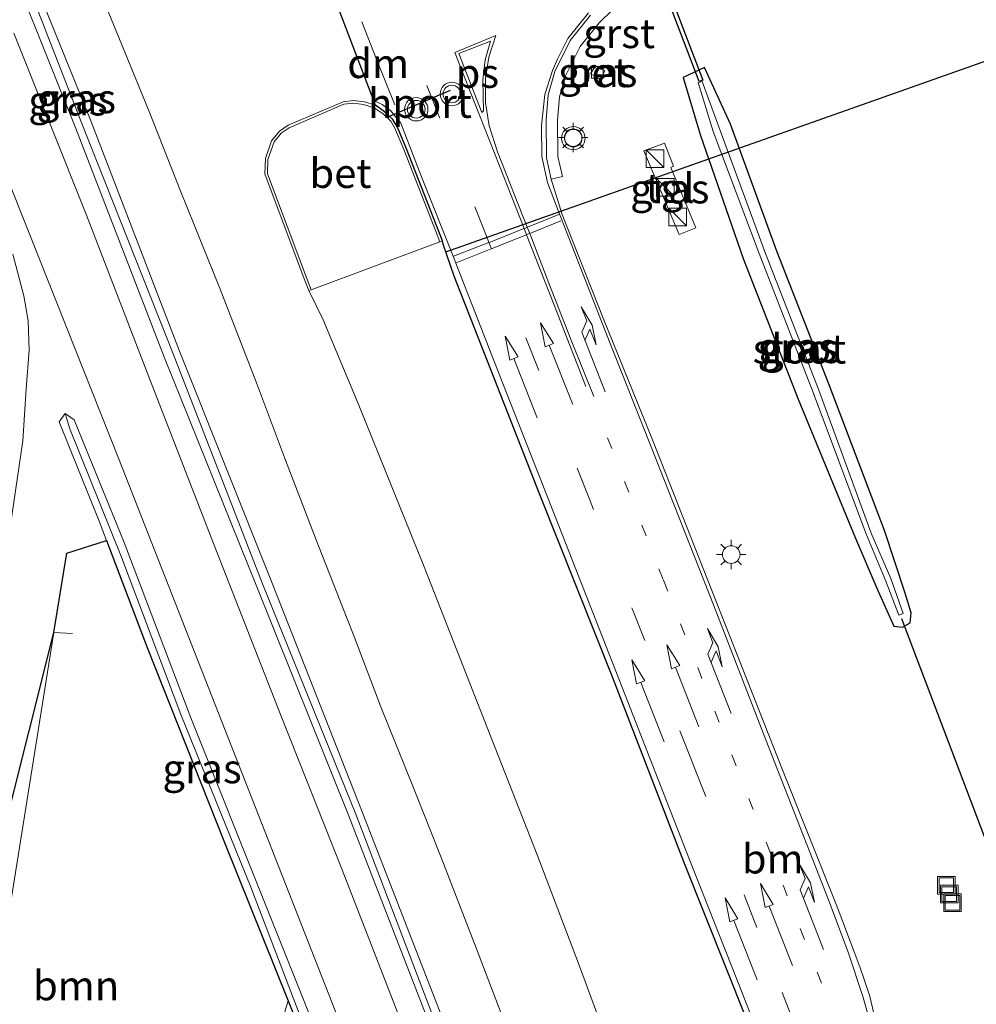
# Model space of a CAD drawing. Units: metres. Extents: x 180000 to 190000, y 574998 to 576240.
# Drawn here: x 184541 to 184622, y 575710 to 575794 of the extents above; entities that cross this region are included whole.
import ezdxf
from ezdxf.enums import TextEntityAlignment as Align

# ---------------------------------------------------------------- set-up
doc = ezdxf.new("R2010")
doc.units = ezdxf.units.M
for name, pattern in [('IE-TERREINAFSCHEIDING', [10, 8, -2]), ('VW-1-3_STREEP', [4, 1, -3]), ('VW-3-9_STREEP', [12, 3, -9])]:
    doc.linetypes.add(name, pattern=pattern)
doc.layers.get('0').update_dxf_attribs({"lineweight": 25})
for name, color, linetype, lineweight in [('B-ME-AL-OVERIG-S-B1', 7, 'Continuous', 18), ('B-ME-GR-BOOM-GV-B6', 93, 'Continuous', 18), ('B-ME-GW-INSTEEKWATERGANG-L-B1', 10, 'Continuous', 25), ('B-ME-IE-GRASLAND-GV-B6', 93, 'Continuous', 18), ('B-ME-IE-INRICHTINGSELEMENT-S-B1', 253, 'Continuous', 18), ('B-ME-IE-MEUBILAIR_WEGMEUBILAIR-LICHTMAST-S-B1', 8, 'Continuous', 18), ('B-ME-IE-TERREINAFSCHEIDING-RASTERHEKWERK-L-B1', 8, 'IE-TERREINAFSCHEIDING', 18), ('B-ME-KG-KADASTRAAL-OPNAMEDTMGRENS-L-B1', 10, 'Continuous', 25), ('B-ME-KL-ELEKTRICITEIT-HOOGSP-L-B1', 10, 'Continuous', 25), ('B-ME-KW-DUIKER-GV-B6', 10, 'Continuous', 25), ('B-ME-KW-DUIKER-L-B1', 10, 'Continuous', 25), ('B-ME-OG-WATER-GV-B6', 153, 'Continuous', 18), ('B-ME-VH-VERH_SOORT-BETON-OVERIG-GV-B6', 8, 'IE-TERREINAFSCHEIDING-NATUURLIJK-HOUTWAL', 18), ('B-ME-VH-VERH_SOORT-BITUMEN-GV-B6', 8, 'IE-TERREINAFSCHEIDING-NATUURLIJK-HOUTWAL', 18), ('B-ME-VH-VERH_SOORT-GV-B6', 8, 'Continuous', 18), ('B-ME-VH-VERH_SOORT-TEGELS-GV-B6', 8, 'Continuous', 18), ('B-ME-VV-KOLK-S-B1', 8, 'Continuous', 18), ('B-ME-VW-MARKERING-13STREEP-045-L-B1', 255, 'VW-1-3_STREEP', 18), ('B-ME-VW-MARKERING-39STREEP-015-L-B1', 255, 'VW-3-9_STREEP', 18), ('B-ME-VW-MARKERING-DRIEHOEK-L-B1', 7, 'VW-HAAIETAND70-R-B', 18), ('B-ME-VW-MARKERING-PIJLRD750-S-B1', 7, 'Continuous', 18), ('B-ME-VW-MARKERING-PIJLRE750-S-B1', 7, 'Continuous', 18), ('B-ME-VW-MARKERING-STREEP-015-L-B1', 7, 'Continuous', 18), ('B-ME-VW-MARKERING-VLAKMARK-GV-B6', 7, 'Continuous', 18), ('B-ME-VW-MEUBILAIR_WEGMEUBILAIR-VERKEERSLICHT-S-B1', 13, 'Continuous', 18), ('B-ME-VW-PORTAAL-L-B1', 10, 'Continuous', 25)]:
    doc.layers.add(name, color=color, linetype=linetype, lineweight=lineweight)
doc.styles.add('NLCS-ISO', font='NLCS-ISO.TTF')
doc.linetypes.add('IE-TERREINAFSCHEIDING-NATUURLIJK-HOUTWAL', pattern='A,7,-1.5,[67,NLCS.SHX,S=0.75,R=45,X=0,Y=0],-1.5,7,-1.5,[70,NLCS.SHX,S=0.75,R=0,X=0,Y=0],-1.5', length=20)
doc.linetypes.add('VW-HAAIETAND70-R-B', pattern='A,0,-0.5,[153,NLCS.SHX,S=1,R=180,X=-0.375,Y=0],-0.5', length=1)

# ---------------------------------------------------------------- blocks, each defined once
blk = doc.blocks.new('kast')
blk.add_line((-0.75, -0.75), (0.75, 0.75))
blk.add_lwpolyline([(-0.75, 0.75), (0.75, 0.75), (0.75, -0.75), (-0.75, -0.75)], close=True)
blk = doc.blocks.new('put')
for p, q in [((0.75, 0.75), (-0.75, 0.75)), ((-0.75, 0.75), (-0.75, -0.75)), ((0.75, -0.75), (0.75, 0.75)), ((-0.75, -0.75), (0.75, -0.75))]:
    blk.add_line(p, q)
blk.add_lwpolyline([(-0.625, 0.625), (0.625, 0.625), (0.625, -0.625), (-0.625, -0.625)], close=True)
blk = doc.blocks.new('verkeerslicht')
for radius in [1, 0.75]:
    blk.add_circle((0, 0), radius)
blk = doc.blocks.new('kolk')
blk.add_lwpolyline([(-0.5, -0.5), (0.5, -0.5), (0.5, 0.5), (-0.5, 0.5)], close=True)
blk = doc.blocks.new('lantaarnpaal')
for p, q in [((-0.884, 0.884), (-0.53, 0.53)), ((0, 0.75), (0, 1.25)), ((0.53, 0.53), (0.884, 0.884)), ((-0.75, 0), (-1.25, 0)), ((0.75, 0), (1.25, 0)), ((-0.53, -0.53), (-0.884, -0.884)), ((0, -0.75), (0, -1.25)), ((0.53, -0.53), (0.884, -0.884))]:
    blk.add_line(p, q)
blk.add_circle((0, 0), 0.75)
blk = doc.blocks.new('pijl')
for p, q in [((0, 0, 0.1), (5.45, 0, 0.1)), ((7.5, 0, 0.1), (5.45, 0.375, 0.1)), ((5.45, 0.375, 0.1), (5.45, -0.375, 0.1)), ((5.45, -0.375, 0.1), (7.5, 0, 0.1))]:
    blk.add_line(p, q)
blk = doc.blocks.new('pijlr')
for p, q in [((0, 0, 0.1), (5.45, 0, 0.1)), ((5.45, -0.75, 0.1), (4.7, 0, 0.1)), ((6.2, -0.75, 0.1), (5.45, 0, 0.1)), ((4, -0.75, 0.1), (5.45, -0.75, 0.1)), ((5.7, -1.05, 0.1), (4, -0.75, 0.1)), ((7.5, -0.75, 0.1), (5.7, -1.05, 0.1)), ((7.5, -0.75, 0.1), (6.2, -0.75, 0.1))]:
    blk.add_line(p, q)

msp = doc.modelspace()

# ---------------------------------------------------------------- linework, layer by layer
at = {"layer": 'B-ME-GR-BOOM-GV-B6'}
msp.add_polyline3d([(184559.361, 575696.077, -0.035), (184550.451, 575692.622, -0.098), (184541.24, 575688.378, 0.127), (184533.458, 575683.857, 0.082), (184529.802, 575681.724, 0.152), (184525.399, 575679.521, 0.052), (184535.3868, 575690.237, -0.349), (184543.5988, 575741.3322, -0.333), (184544.685, 575748.092, -0.255), (184548.096, 575749.164, -0.258), (184551.553, 575740.047, -0.243), (184558.142, 575723.412, -0.122), (184563.586, 575709.919, -0.108), (184559.361, 575696.077, -0.035)], dxfattribs=at)
at = {"layer": 'B-ME-GW-INSTEEKWATERGANG-L-B1'}
msp.add_polyline3d([(184615.253, 575741.867, 0.092), (184616.0163, 575741.7779, 0.0028), (184616.6678, 575742.1465, -0.0733), (184616.751, 575743.0147, -0.1289), (184616.1955, 575744.7729, -0.2456), (184614.464, 575750.039, -0.053), (184609.758, 575762.464, -0.057), (184605.273, 575773.843, -0.135), (184601.336, 575784.674, -0.157), (184599.1, 575789.526, 0.096), (184597.29, 575788.666, 0.175), (184598.743, 575783.794, 0.034), (184602.408, 575773.23, 0.063), (184607.113, 575761.226, 0.056), (184611.969, 575749.43, 0.051), (184613.805, 575745.11, 0.047), (184615.253, 575741.867, 0.092)], dxfattribs=at)
at = {"layer": 'B-ME-IE-GRASLAND-GV-B6'}
for points in [[(184506.0826, 575887.1873, -0.2107), (184513.189, 575868.319, -0.226), (184522.234, 575846.079, -0.201), (184530.648, 575823.79, -0.203), (184538.958, 575802.731, -0.194), (184545.976, 575784.73, -0.224), (184553.761, 575765.095, -0.148), (184561.39, 575745.468, -0.147), (184569.37, 575725.83, -0.219), (184577.108, 575705.548, -0.044), (184584.39, 575686.62, 0.053), (184584.5629, 575686.3344, 0.3358), (184584.215, 575686.16, 0.331), (184576.648, 575705.374, 0.334), (184568.722, 575725.741, 0.203), (184560.864, 575745.351, 0.241), (184553.028, 575764.766, 0.228), (184545.48, 575784.327, 0.251), (184538.199, 575802.427, 0.244), (184530.129, 575823.439, 0.257), (184521.089, 575846.03, 0.264), (184512.633, 575868.193, 0.219), (184505.0164, 575886.9213, 0.2436), (184506.0826, 575887.1873, -0.2107)], [(184506.0826, 575887.1873, -0.2107), (184506.9859, 575887.4127, 0.2592), (184514.152, 575868.664, 0.276), (184522.816, 575846.636, 0.293), (184531.44, 575824.382, 0.181), (184539.513, 575802.833, 0.101), (184546.743, 575784.975, 0.194), (184554.306, 575765.336, 0.165), (184562.158, 575745.677, 0.199), (184569.903, 575726.039, 0.207), (184577.717, 575705.919, 0.35), (184584.945, 575686.526, 0.341), (184584.5629, 575686.3344, 0.3358), (184584.39, 575686.62, 0.053), (184577.108, 575705.548, -0.044), (184569.37, 575725.83, -0.219), (184561.39, 575745.468, -0.147), (184553.761, 575765.095, -0.148), (184545.976, 575784.73, -0.224), (184538.958, 575802.731, -0.194), (184530.648, 575823.79, -0.203), (184522.234, 575846.079, -0.201), (184513.189, 575868.319, -0.226), (184506.0826, 575887.1873, -0.2107)], [(184538.199, 575802.427, 0.244), (184545.48, 575784.327, 0.251), (184553.028, 575764.766, 0.228), (184560.864, 575745.351, 0.241), (184568.722, 575725.741, 0.203), (184576.648, 575705.374, 0.334), (184584.215, 575686.16, 0.331), (184584.5629, 575686.3344, 0.3358), (184584.945, 575686.526, 0.341), (184577.717, 575705.919, 0.35), (184569.903, 575726.039, 0.207), (184562.158, 575745.677, 0.199), (184554.306, 575765.336, 0.165), (184546.743, 575784.975, 0.194), (184539.513, 575802.833, 0.101)], [(184546.874, 575797.652, 0.6), (184551.723, 575785.762, 0.65), (184554.426, 575778.911, 0.632), (184557.769, 575770.599, 0.654), (184560.872, 575762.611, 0.629), (184563.359, 575756.016, 0.611), (184565.913, 575749.361, 0.59), (184569.231, 575740.894, 0.585), (184571.504, 575734.985, 0.555), (184574.266, 575728.074, 0.579), (184576.654, 575722.123, 0.579), (184579.656, 575714.347, 0.61), (184582.364, 575707.281, 0.613), (184586.197, 575697.636, 0.645), (184590.038, 575687.478, 0.62), (184595.831, 575672.849, 0.61), (184603.286, 575653.912, 0.626), (184606.155, 575646.598, 0.645)], [(184634.794, 575646.618, 0.78), (184632.02, 575653.745, 0.784), (184628.303, 575663.153, 0.737), (184622.741, 575677.52, 0.681), (184621.214, 575681.331, 0.662), (184616.384, 575698.554, 0.513), (184613.57, 575708.831, 0.453), (184613.183, 575710.382, 0.424), (184612.351, 575712.812, 0.446), (184610.425, 575717.933, 0.452), (184605.719, 575729.751, 0.471), (184599.724, 575744.922, 0.45), (184594.678, 575757.752, 0.476), (184590.475, 575768.148, 0.518), (184586.965, 575776.978, 0.542), (184586.032, 575780.006, 0.505), (184586.9883, 575780.22, 0.505), (184586.6048, 575781.9339, 0.494), (184586.5695, 575785.019, 0.49), (184586.7346, 575787.0115, 0.459), (184587.255, 575788.8046, 0.468), (184588.4876, 575791.2988, 0.468), (184590.1131, 575793.3316, 0.493), (184591.2578, 575794.4301, 0.509)], [(184602.028, 575551.578, 0.02), (184601.667, 575561.786, -0.036), (184601.169, 575573.472, -0.05), (184600.784, 575584.675, -0.04), (184600.224, 575597.035, -0.04), (184599.511, 575609.657, -0.008), (184598.791, 575620.552, 0.048), (184597.909, 575630.047, 0.048), (184596.776, 575638.167, 0.053), (184595.44, 575645.598, 0.057), (184594.08, 575651.712, 0.057), (184588.434, 575669.647, 0.057), (184585.684, 575676.791, 0.076), (184582.213, 575685.47, 0.076), (184578.141, 575695.975, 0.076), (184573.35, 575707.829, 0.076), (184568.203, 575721.098, 0.071), (184562.938, 575734.323, 0.034), (184557.214, 575748.921, 0.034), (184551.7, 575763.135, 0.034), (184546.366, 575776.929, -0.031), (184540.174, 575792.437, -0.031)], [(184590.2294, 575788.5507, 0.3803), (184590.6144, 575789.2401, 0.4111), (184589.8082, 575789.646, 0.3984), (184589.3879, 575788.9687, 0.3903), (184590.2294, 575788.5507, 0.3803)], [(184615.253, 575741.867, 0.092), (184616.0163, 575741.7779, 0.0028), (184616.6678, 575742.1465, -0.0733), (184616.751, 575743.0147, -0.1289), (184616.1955, 575744.7729, -0.2456), (184614.464, 575750.039, -0.053), (184609.758, 575762.464, -0.057), (184605.273, 575773.843, -0.135), (184601.336, 575784.674, -0.157), (184599.1, 575789.526, 0.096), (184597.29, 575788.666, 0.175), (184598.743, 575783.794, 0.034), (184602.408, 575773.23, 0.063), (184607.113, 575761.226, 0.056), (184611.969, 575749.43, 0.051), (184613.805, 575745.11, 0.047), (184615.253, 575741.867, 0.092)], [(184615.253, 575741.867, 0.092), (184613.805, 575745.11, 0.047), (184611.969, 575749.43, 0.051), (184607.113, 575761.226, 0.056), (184602.408, 575773.23, 0.063), (184598.743, 575783.794, 0.034), (184597.29, 575788.666, 0.175), (184599.1, 575789.526, 0.096), (184601.336, 575784.674, -0.157), (184605.273, 575773.843, -0.135), (184609.758, 575762.464, -0.057), (184614.464, 575750.039, -0.053), (184616.1955, 575744.7729, -0.2456), (184616.751, 575743.0147, -0.1289), (184616.6678, 575742.1465, -0.0733), (184616.0163, 575741.7779, 0.0028), (184615.253, 575741.867, 0.092)], [(184616.075, 575742.95, -0.393), (184615.004, 575745.926, -0.565), (184613.338, 575749.805, -0.614), (184608.87, 575761.998, -0.612), (184604.321, 575773.651, -0.602), (184600.451, 575784.157, -0.655), (184598.911, 575788.308, -0.753), (184598.577, 575788.225, -0.74), (184599.85, 575784.067, -0.67), (184603.783, 575773.659, -0.614), (184608.389, 575761.791, -0.664), (184612.876, 575749.797, -0.623), (184614.585, 575745.704, -0.543), (184615.693, 575742.798, -0.327), (184616.075, 575742.95, -0.393)], [(184538.56, 575782.701, -0.016), (184549.101, 575756.19, -0.034), (184570.141, 575702.547, 0.012), (184583.748, 575667.783, 0.038), (184587.706, 575656.598, 0.051), (184589.624, 575649.063, 0.042)], [(184593.928, 575782.409, 0.383), (184596.946, 575775.277, 0.391), (184598.374, 575775.838, 0.379), (184596.223, 575780.995, 0.368), (184596.462, 575781.11, 0.303), (184595.687, 575783.075, 0.367), (184593.928, 575782.409, 0.383)], [(184592.355, 575702.26, 0.719), (184588.372, 575713.086, 0.717), (184584.819, 575722.37, 0.71), (184579.686, 575735.476, 0.718), (184575.191, 575746.941, 0.759), (184569.627, 575760.716, 0.726), (184566.568, 575767.998, 0.72), (184565.3564, 575770.489, 0.775), (184565.551, 575770.5672, 0.785), (184576.534, 575774.6606, 0.73), (184576.7606, 575774.7428, 0.709), (184576.808, 575774.45, 0.685), (184577.754, 575771.729, 0.674), (184580.896, 575763.651, 0.68), (184585.147, 575752.864, 0.643), (184591.298, 575737.47, 0.678), (184597.335, 575721.764, 0.681), (184604.463, 575703.939, 0.685)], [(184538.587, 575741.775, -0.436), (184540.932, 575757.676, -0.554), (184541.232, 575762.114, -0.392), (184541.499, 575765.416, -0.285), (184541.402, 575767.895, -0.226), (184541.017, 575770.053, -0.191), (184540.097, 575773.594, -0.213)], [(184568.6172, 575700.6963, -0.1536), (184561.744, 575717.895, -0.196), (184555.293, 575734.046, -0.257), (184549.596, 575749.01, -0.187), (184545.313, 575759.469, -0.331), (184544.563, 575760.007, -0.331), (184544.042, 575759.293, -0.331), (184547.47, 575750.815, -0.261), (184548.096, 575749.164, -0.258), (184544.685, 575748.092, -0.255), (184543.5988, 575741.3322, -0.333), (184535.3868, 575690.237, -0.349)], [(184563.586, 575709.919, -0.108), (184558.142, 575723.412, -0.122), (184551.553, 575740.047, -0.243), (184548.096, 575749.164, -0.258), (184547.47, 575750.815, -0.261), (184544.042, 575759.293, -0.331), (184544.563, 575760.007, -0.331), (184544.958, 575758.706, -0.708), (184549.369, 575747.763, -0.703), (184554.423, 575734.324, -0.703), (184560.386, 575719.613, -0.703), (184565.405, 575706.522, -0.703), (184568.1258, 575699.8736, -0.703), (184568.431, 575699.419, 0.117), (184567.5662, 575699.8829, -0.0907), (184563.586, 575709.919, -0.108)], [(184424.0715, 575632.4267, 0.0978), (184423.28, 575634.837, -0.415), (184480.408, 575660.816, -0.456), (184515.129, 575677.853, -0.43), (184521.564, 575681.363, -0.439), (184525.206, 575683.998, -0.511), (184527.691, 575686.456, -0.554), (184529.504, 575688.816, -0.627), (184530.725, 575691.107, -0.652), (184531.988, 575694.687, -0.699), (184533.033, 575699.403, -0.738), (184543.5988, 575741.3322, -0.333), (184535.3868, 575690.237, -0.349), (184525.399, 575679.521, 0.052), (184504.38, 575669.267, 0.009), (184487.649, 575661.462, 0.051), (184461.536, 575649.396, 0.033), (184429.456, 575634.879, 0.074), (184424.0715, 575632.4267, 0.0978)], [(184559.361, 575696.077, -0.035), (184563.586, 575709.919, -0.108), (184567.5662, 575699.8829, -0.0907)]]:
    msp.add_polyline3d(points, dxfattribs=at)
at = {"layer": 'B-ME-IE-TERREINAFSCHEIDING-RASTERHEKWERK-L-B1'}
msp.add_line((184543.5988, 575741.3322, -0.333), (184545.188, 575741.233, -0.338), dxfattribs=at)
at = {"layer": 'B-ME-KG-KADASTRAAL-OPNAMEDTMGRENS-L-B1'}
for points in [[(184604.463, 575703.939, 0.685), (184597.335, 575721.764, 0.681), (184591.298, 575737.47, 0.678), (184585.147, 575752.864, 0.643), (184577.754, 575771.729, 0.674), (184576.808, 575774.45, 0.685), (184576.7606, 575774.7428, 0.709), (184573.671, 575782.586, 0.718), (184572.91, 575784.433, 0.712), (184572.513, 575785.084, 0.719), (184571.817, 575785.744, 0.709), (184571.025, 575786.294, 0.73), (184562.941, 575807.55, 0.786)], [(184533.033, 575699.403, -0.738), (184543.5988, 575741.3322, -0.333), (184544.685, 575748.092, -0.255), (184548.096, 575749.164, -0.258), (184551.553, 575740.047, -0.243), (184558.142, 575723.412, -0.122), (184563.586, 575709.919, -0.108), (184567.5662, 575699.8829, -0.0907)]]:
    msp.add_polyline3d(points, dxfattribs=at)
at = {"layer": 'B-ME-KL-ELEKTRICITEIT-HOOGSP-L-B1'}
msp.add_polyline3d([(184577.0378, 575773.7889, 0.0994), (184639.217, 575795.813, 0.341), (184770.3642, 575842.3575, 3.1732)], dxfattribs=at)
at = {"layer": 'B-ME-KW-DUIKER-GV-B6'}
msp.add_polyline3d([(184582.5076, 575830.6054, -0.8316), (184582.8019, 575830.7178, -0.8316), (184598.9564, 575788.4409, -0.8316), (184598.6621, 575788.3285, -0.8316), (184582.5076, 575830.6054, -0.8316)], dxfattribs=at)
at = {"layer": 'B-ME-KW-DUIKER-L-B1'}
msp.add_line((184623.915, 575721.519, -0.149), (184615.936, 575742.491, -0.379), dxfattribs=at)
at = {"layer": 'B-ME-OG-WATER-GV-B6'}
msp.add_polyline3d([(184616.075, 575742.95, -0.393), (184615.693, 575742.798, -0.327), (184614.585, 575745.704, -0.543), (184612.876, 575749.797, -0.623), (184608.389, 575761.791, -0.664), (184603.783, 575773.659, -0.614), (184599.85, 575784.067, -0.67), (184598.577, 575788.225, -0.74), (184598.911, 575788.308, -0.753), (184600.451, 575784.157, -0.655), (184604.321, 575773.651, -0.602), (184608.87, 575761.998, -0.612), (184613.338, 575749.805, -0.614), (184615.004, 575745.926, -0.565), (184616.075, 575742.95, -0.393)], dxfattribs=at)
at = {"layer": 'B-ME-VH-VERH_SOORT-BETON-OVERIG-GV-B6'}
for points in [[(184590.2294, 575788.5507, 0.3803), (184589.3879, 575788.9687, 0.3903), (184589.8082, 575789.646, 0.3984), (184590.6144, 575789.2401, 0.4111), (184590.2294, 575788.5507, 0.3803)], [(184576.534, 575774.6606, 0.73), (184576.16, 575775.611, 0.821), (184573.455, 575782.527, 0.833), (184572.691, 575784.342, 0.831), (184572.3404, 575784.9386, 0.837), (184571.6775, 575785.5668, 0.819), (184570.9269, 575786.0896, 0.839), (184570.022, 575786.374, 0.864), (184569.155, 575786.483, 0.889), (184568.329, 575786.377, 0.909), (184563.672, 575784.38, 0.932), (184562.983, 575783.91, 0.94), (184562.378, 575783.166, 0.916), (184561.864, 575781.676, 0.891), (184561.8235, 575780.4505, 0.868), (184565.189, 575771.53, 0.876), (184565.551, 575770.5672, 0.785), (184565.3564, 575770.489, 0.775), (184564.958, 575771.494, 0.77), (184561.598, 575780.452, 0.788), (184561.657, 575781.757, 0.801), (184562.153, 575783.26, 0.819), (184562.85, 575784.075, 0.824), (184563.584, 575784.586, 0.809), (184568.285, 575786.584, 0.783), (184569.173, 575786.692, 0.771), (184570.096, 575786.586, 0.753), (184571.025, 575786.294, 0.73), (184571.817, 575785.744, 0.709), (184572.513, 575785.084, 0.719), (184572.91, 575784.433, 0.712), (184573.671, 575782.586, 0.718), (184576.7606, 575774.7428, 0.709), (184576.534, 575774.6606, 0.73)]]:
    msp.add_polyline3d(points, dxfattribs=at)
at = {"layer": 'B-ME-VH-VERH_SOORT-BITUMEN-GV-B6'}
for points in [[(184606.155, 575646.598, 0.645), (184603.286, 575653.912, 0.626), (184595.831, 575672.849, 0.61), (184590.038, 575687.478, 0.62), (184586.197, 575697.636, 0.645), (184582.364, 575707.281, 0.613), (184579.656, 575714.347, 0.61), (184576.654, 575722.123, 0.579), (184574.266, 575728.074, 0.579), (184571.504, 575734.985, 0.555), (184569.231, 575740.894, 0.585), (184565.913, 575749.361, 0.59), (184563.359, 575756.016, 0.611), (184560.872, 575762.611, 0.629), (184557.769, 575770.599, 0.654), (184554.426, 575778.911, 0.632), (184551.723, 575785.762, 0.65), (184546.874, 575797.652, 0.6)], [(184589.388, 575793.994, 0.493), (184587.656, 575791.828, 0.468), (184586.338, 575789.161, 0.468), (184585.7661, 575787.1903, 0.459), (184585.589, 575785.054, 0.49), (184585.626, 575781.82, 0.494), (184586.032, 575780.006, 0.505), (184586.965, 575776.978, 0.542), (184590.475, 575768.148, 0.518), (184594.678, 575757.752, 0.476), (184599.724, 575744.922, 0.45), (184605.719, 575729.751, 0.471), (184610.425, 575717.933, 0.452), (184612.351, 575712.812, 0.446), (184613.183, 575710.382, 0.424), (184613.57, 575708.831, 0.453), (184616.384, 575698.554, 0.513), (184621.214, 575681.331, 0.662), (184622.741, 575677.52, 0.681), (184628.303, 575663.153, 0.737), (184632.02, 575653.745, 0.784), (184634.794, 575646.618, 0.78)], [(184540.174, 575792.437, -0.031), (184546.366, 575776.929, -0.031), (184551.7, 575763.135, 0.034), (184557.214, 575748.921, 0.034), (184562.938, 575734.323, 0.034), (184568.203, 575721.098, 0.071), (184573.35, 575707.829, 0.076), (184578.141, 575695.975, 0.076), (184582.213, 575685.47, 0.076), (184585.684, 575676.791, 0.076), (184588.434, 575669.647, 0.057), (184594.08, 575651.712, 0.057), (184595.44, 575645.598, 0.057), (184596.776, 575638.167, 0.053), (184597.909, 575630.047, 0.048), (184598.791, 575620.552, 0.048), (184599.511, 575609.657, -0.008), (184600.224, 575597.035, -0.04), (184600.784, 575584.675, -0.04), (184601.169, 575573.472, -0.05), (184601.667, 575561.786, -0.036), (184602.028, 575551.578, 0.02)], [(184604.463, 575703.939, 0.685), (184597.335, 575721.764, 0.681), (184591.298, 575737.47, 0.678), (184585.147, 575752.864, 0.643), (184580.896, 575763.651, 0.68), (184577.754, 575771.729, 0.674), (184576.808, 575774.45, 0.685), (184576.7606, 575774.7428, 0.709), (184573.671, 575782.586, 0.718), (184572.91, 575784.433, 0.712), (184572.513, 575785.084, 0.719), (184571.817, 575785.744, 0.709), (184571.025, 575786.294, 0.73), (184570.096, 575786.586, 0.753), (184569.173, 575786.692, 0.771), (184568.285, 575786.584, 0.783), (184563.584, 575784.586, 0.809), (184562.85, 575784.075, 0.824), (184562.153, 575783.26, 0.819), (184561.657, 575781.757, 0.801), (184561.598, 575780.452, 0.788), (184564.958, 575771.494, 0.77), (184565.3564, 575770.489, 0.775), (184566.568, 575767.998, 0.72), (184569.627, 575760.716, 0.726), (184575.191, 575746.941, 0.759), (184579.686, 575735.476, 0.718), (184584.819, 575722.37, 0.71), (184588.372, 575713.086, 0.717), (184592.355, 575702.26, 0.719)], [(184585.634, 575551.844, -0.469), (184585.026, 575554.756, -0.439), (184594.93, 575556.7, -0.281), (184595.532, 575556.894, -0.226), (184596.166, 575557.22, -0.17), (184596.589, 575557.613, -0.119), (184596.869, 575558.186, -0.089), (184596.977, 575558.764, -0.081), (184596.182, 575582.4, -0.046), (184595.009, 575607.417, -0.063), (184593.744, 575622.643, -0.042), (184591.923, 575637.067, 0.025), (184589.624, 575649.063, 0.042), (184587.706, 575656.598, 0.051), (184583.748, 575667.783, 0.038), (184570.141, 575702.547, 0.012), (184549.101, 575756.19, -0.034), (184538.56, 575782.701, -0.016)]]:
    msp.add_polyline3d(points, dxfattribs=at)
at = {"layer": 'B-ME-VH-VERH_SOORT-GV-B6'}
msp.add_polyline3d([(184591.2578, 575794.4301, 0.509), (184590.1131, 575793.3316, 0.493), (184588.4876, 575791.2988, 0.468), (184587.255, 575788.8046, 0.468), (184586.7346, 575787.0115, 0.459), (184586.5695, 575785.019, 0.49), (184586.6048, 575781.9339, 0.494), (184586.9883, 575780.22, 0.505), (184586.032, 575780.006, 0.505), (184585.626, 575781.82, 0.494), (184585.589, 575785.054, 0.49), (184585.7661, 575787.1903, 0.459), (184586.338, 575789.161, 0.468), (184587.656, 575791.828, 0.468), (184589.388, 575793.994, 0.493)], dxfattribs=at)
at = {"layer": 'B-ME-VH-VERH_SOORT-TEGELS-GV-B6'}
msp.add_polyline3d([(184593.928, 575782.409, 0.383), (184595.687, 575783.075, 0.367), (184596.462, 575781.11, 0.303), (184596.223, 575780.995, 0.368), (184598.374, 575775.838, 0.379), (184596.946, 575775.277, 0.391), (184593.928, 575782.409, 0.383)], dxfattribs=at)
at = {"layer": 'B-ME-VW-MARKERING-13STREEP-045-L-B1'}
msp.add_polyline3d([(184590.8314, 575757.937, 0.5402), (184595.6141, 575745.7811, 0.5557), (184601.4407, 575730.8948, 0.5698), (184605.8086, 575719.7905, 0.5372), (184610.2085, 575708.5925, 0.5754), (184619.0105, 575686.1065, 0.645)], dxfattribs=at)
at = {"layer": 'B-ME-VW-MARKERING-39STREEP-015-L-B1'}
for points in [[(184648.5734, 575582.6914, 0.9497), (184646.1995, 575594.8514, 0.9673), (184643.4212, 575606.5904, 0.9779), (184641.2244, 575615.2067, 0.9856), (184637.821, 575626.5485, 0.9342), (184634.003, 575637.9108, 0.9079), (184629.8185, 575649.1374, 0.8962), (184624.4565, 575662.9492, 0.8056), (184621.091, 575671.583, 0.774), (184611.2189, 575696.6999, 0.646), (184606.815, 575707.8379, 0.6454), (184603.5864, 575716.1706, 0.6433), (184598.1082, 575730.1586, 0.6384), (184594.0179, 575740.6326, 0.6334), (184589.3399, 575752.5585, 0.623), (184584.9643, 575763.6733, 0.6557), (184580.924, 575774.0483, 0.6494), (184580.7129, 575774.5904, 0.6491), (184580.6176, 575774.835, 0.6489), (184576.5268, 575785.1831, 0.6766), (184571.8283, 575797.0932, 0.7066), (184567.3701, 575808.3247, 0.6802), (184562.9436, 575819.4647, 0.6813), (184559.3866, 575828.4445, 0.68)], [(184573.4714, 575801.7902, 0.6187), (184574.9709, 575797.9563, 0.6211), (184577.5444, 575791.4857, 0.6061)]]:
    msp.add_polyline3d(points, dxfattribs=at)
at = {"layer": 'B-ME-VW-MARKERING-DRIEHOEK-L-B1'}
msp.add_polyline3d([(184572.6785, 575786.3203, 0.711), (184571.1431, 575790.1486, 0.741), (184569.8788, 575793.4126, 0.9539)], dxfattribs=at)
at = {"layer": 'B-ME-VW-MARKERING-STREEP-015-L-B1'}
for p, q in [((184584.0063, 575775.8984, 0.5608), (184586.6742, 575776.982, 0.5077)), ((184583.74, 575775.7903, 0.5661), (184583.9693, 575775.8834, 0.5615)), ((184584.2107, 575775.3657, 0.5635), (184586.8617, 575776.4422, 0.5238)), ((184583.9483, 575775.2591, 0.5675), (184584.1736, 575775.3506, 0.5641)), ((184577.6992, 575773.4242, 0.7018), (184580.6942, 575774.5831, 0.632)), ((184577.9191, 575772.8615, 0.6967), (184580.9054, 575774.041, 0.6264))]:
    msp.add_line(p, q, dxfattribs=at)
for points in [[(184589.2013, 575794.181, 0.5004), (184587.4431, 575791.9953, 0.4739), (184586.5529, 575790.2232, 0.4804), (184586.1442, 575789.2504, 0.473), (184585.4962, 575787.2224, 0.4548), (184585.201, 575784.5646, 0.4971), (184585.2338, 575781.9307, 0.4952), (184585.7097, 575779.6974, 0.5132), (184586.6266, 575777.3253, 0.5066), (184590.64, 575767.046, 0.486), (184594.4401, 575757.4561, 0.4805), (184599.8792, 575743.6799, 0.4925), (184604.3358, 575732.1788, 0.4839), (184609.6919, 575718.5159, 0.4909), (184611.3804, 575714.0554, 0.4857), (184612.659, 575710.1846, 0.503), (184613.8869, 575705.7512, 0.5187), (184615.9023, 575698.6864, 0.5306), (184620.9862, 575681.0782, 0.671), (184623.9155, 575673.3237, 0.712), (184627.867, 575663.2333, 0.767), (184632.6965, 575650.8227, 0.8178)], [(184589.6624, 575761.445, 0.5508), (184587.7286, 575766.2531, 0.5706), (184585.8204, 575771.1129, 0.5806), (184584.1921, 575775.3581, 0.5867), (184583.9878, 575775.8909, 0.5874), (184581.451, 575782.3142, 0.578), (184580.7285, 575784.545, 0.5727), (184580.435, 575786.492, 0.586), (184580.4346, 575788.5672, 0.5819), (184580.693, 575790.3836, 0.5807), (184581.2905, 575792.2583, 0.5607), (184577.795, 575790.8034, 0.5974), (184579.489, 575786.537, 0.609), (184581.6194, 575781.1345, 0.5714), (184583.7214, 575775.7827, 0.5687), (184583.9298, 575775.2516, 0.5681), (184586.2563, 575769.3191, 0.5604), (184588.9943, 575762.297, 0.5494)], [(184570.8727, 575786.6944, 0.7401), (184571.6158, 575786.3632, 0.7213), (184572.3311, 575785.8259, 0.7153), (184573.1906, 575784.7542, 1.1851), (184574.911, 575780.339, 0.716), (184577.652, 575773.4238, 0.7029), (184577.8874, 575772.8242, 0.6968), (184581.9023, 575762.5712, 0.7117), (184586.353, 575751.232, 0.6757), (184591.5926, 575737.8814, 0.6938), (184597.5507, 575722.6808, 0.6952), (184602.3662, 575710.4461, 0.6953), (184608.1826, 575695.5392, 0.6988), (184621.5461, 575661.4626, 0.8445), (184626.9976, 575647.5126, 0.9299)], [(184580.7315, 575774.5976, 0.6311), (184582.2526, 575775.1862, 0.5957), (184583.7029, 575775.7752, 0.5668)], [(184580.9426, 575774.0556, 0.6256), (184582.4776, 575774.6619, 0.5895), (184583.9112, 575775.2441, 0.568)]]:
    msp.add_polyline3d(points, dxfattribs=at)
at = {"layer": 'B-ME-VW-MARKERING-VLAKMARK-GV-B6'}
msp.add_polyline3d([(184578.148, 575790.717, 0.585), (184580.859, 575791.752, 0.577), (184580.387, 575790.17, 0.589), (184580.201, 575788.432, 0.574), (184580.257, 575785.807, 0.609), (184580.112, 575785.69, 0.601), (184578.148, 575790.717, 0.585)], dxfattribs=at)
at = {"layer": 'B-ME-VW-PORTAAL-L-B1'}
msp.add_line((184572.2253, 575785.3568, 6.9208), (184577.4343, 575787.5855, 6.976), dxfattribs=at)

# ---------------------------------------------------------------- block references
at = {"layer": 'B-ME-AL-OVERIG-S-B1', "rotation": 90}
for p in [(184619.744, 575719.772, 0.84), (184619.999, 575719.014, 0.803), (184620.274, 575718.279, 0.797)]:
    msp.add_blockref('put', p, dxfattribs=at)
at = {"layer": 'B-ME-IE-INRICHTINGSELEMENT-S-B1', "rotation": 90}
for p in [(184594.8945, 575781.736, 0.394), (184595.7695, 575779.3015, 0.4035), (184596.819, 575776.7745, 0.409)]:
    msp.add_blockref('kast', p, dxfattribs=at)
at = {"layer": 'B-ME-IE-MEUBILAIR_WEGMEUBILAIR-LICHTMAST-S-B1', "rotation": 90}
for p in [(184587.902, 575783.5357, 3.442), (184601.389, 575747.973, 0.245)]:
    msp.add_blockref('lantaarnpaal', p, dxfattribs=at)
at = {"layer": 'B-ME-VV-KOLK-S-B1', "rotation": 90}
msp.add_blockref('kolk', (184589.974, 575789.11, 0.285), dxfattribs=at)
at = {"layer": 'B-ME-VW-MARKERING-PIJLRD750-S-B1'}
for p, rotation in [((184587.8737, 575760.7743, 0.605), 111.6), ((184584.842, 575759.629, 0.669), 111.3999999999999), ((184598.632, 575733.292, 0.574), 111.3999999999999), ((184595.658, 575731.999, 0.676), 111.3999999999999), ((184606.6108, 575712.9233, 0.618), 111.3999999999999), ((184603.6044, 575711.7012, 0.676), 111.3999999999999)]:
    msp.add_blockref('pijl', p, dxfattribs=dict(at, rotation=rotation))
at = {"layer": 'B-ME-VW-MARKERING-PIJLRE750-S-B1', "rotation": 111.3999999999999}
for p in [(184590.6255, 575761.8606, 0.517), (184601.39, 575734.413, 0.516), (184609.267, 575714.294, 0.53)]:
    msp.add_blockref('pijlr', p, dxfattribs=at)
at = {"layer": 'B-ME-VW-MEUBILAIR_WEGMEUBILAIR-VERKEERSLICHT-S-B1', "rotation": 90}
for p in [(184577.55, 575787.2546, 6.9752), (184574.5127, 575785.9549, 6.9065), (184587.92, 575783.489, 3.442)]:
    msp.add_blockref('verkeerslicht', p, dxfattribs=at)

# ---------------------------------------------------------------- texts
at = {"layer": 'B-ME-GR-BOOM-GV-B6', "ltscale": 0.2, "style": 'NLCS-ISO'}
msp.add_text('bmn', height=2.5, dxfattribs=at).set_placement((184545.4944, 575711.2076), align=Align.MIDDLE_CENTER)
at = {"layer": 'B-ME-IE-GRASLAND-GV-B6', "ltscale": 0.2, "style": 'NLCS-ISO'}
for p in [(184590.0011, 575789.0984), (184544.7896, 575786.6737), (184545.5138, 575786.8736), (184596.151, 575779.176), (184607.0205, 575765.6519), (184607.0205, 575765.6519), (184607.326, 575765.553), (184556.2365, 575729.713)]:
    msp.add_text('gras', height=2.5, dxfattribs=at).set_placement(p, align=Align.MIDDLE_CENTER)
at = {"layer": 'B-ME-OG-WATER-GV-B6', "ltscale": 0.2, "style": 'NLCS-ISO'}
msp.add_text('sloot', height=2.5, dxfattribs=at).set_placement((184607.2124, 575765.5148), align=Align.MIDDLE_CENTER)
at = {"layer": 'B-ME-VH-VERH_SOORT-BETON-OVERIG-GV-B6', "ltscale": 0.2, "style": 'NLCS-ISO'}
for p in [(184590.0069, 575789.0981), (184568.0451, 575780.4927)]:
    msp.add_text('bet', height=2.5, dxfattribs=at).set_placement(p, align=Align.MIDDLE_CENTER)
at = {"layer": 'B-ME-VH-VERH_SOORT-GV-B6', "ltscale": 0.2, "style": 'NLCS-ISO'}
msp.add_text('grst', height=2.5, dxfattribs=at).set_placement((184591.8267, 575792.4206), align=Align.MIDDLE_CENTER)
at = {"layer": 'B-ME-VH-VERH_SOORT-TEGELS-GV-B6', "ltscale": 0.2, "style": 'NLCS-ISO'}
msp.add_text('tgl', height=2.5, dxfattribs=at).set_placement((184596.1803, 575779.2278), align=Align.MIDDLE_CENTER)
at = {"layer": 'B-ME-VW-MARKERING-13STREEP-045-L-B1', "ltscale": 0.2, "style": 'NLCS-ISO'}
msp.add_text('bm', height=2.5, dxfattribs=at).set_placement((184604.9289, 575722.0249), align=Align.MIDDLE_CENTER)
at = {"layer": 'B-ME-VW-MARKERING-DRIEHOEK-L-B1', "ltscale": 0.2, "style": 'NLCS-ISO'}
msp.add_text('dm', height=2.5, dxfattribs=at).set_placement((184571.2682, 575789.8623), align=Align.MIDDLE_CENTER)
at = {"layer": 'B-ME-VW-MARKERING-VLAKMARK-GV-B6', "ltscale": 0.2, "style": 'NLCS-ISO'}
msp.add_text('ps', height=2.5, dxfattribs=at).set_placement((184579.7272, 575789.028), align=Align.MIDDLE_CENTER)
at = {"layer": 'B-ME-VW-PORTAAL-L-B1', "ltscale": 0.2, "style": 'NLCS-ISO'}
msp.add_text('hport', height=2.5, dxfattribs=at).set_placement((184574.8298, 575786.4712), align=Align.MIDDLE_CENTER)

doc.saveas('drawing.dxf')
